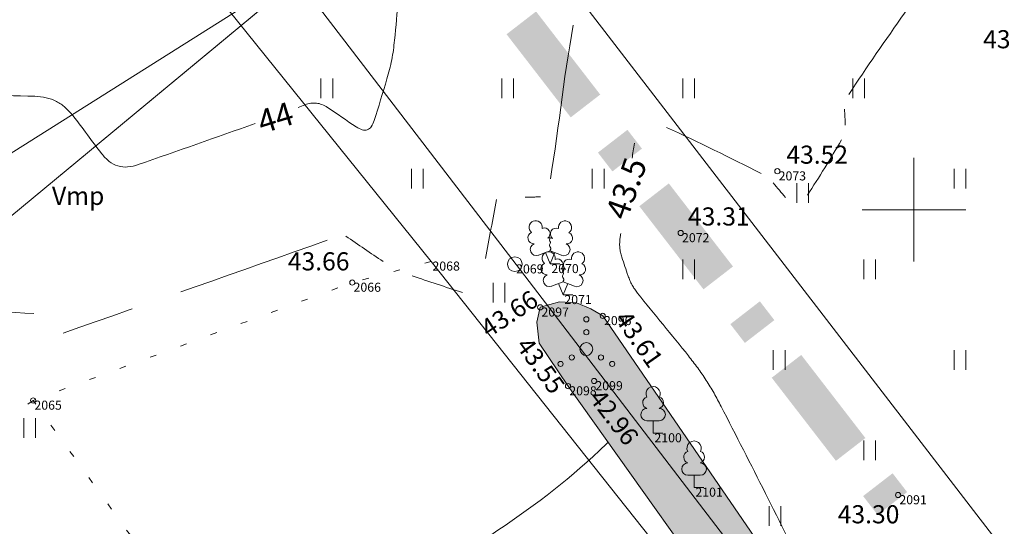
# Model space of a CAD drawing. Units: metres. Extents: x 560372 to 562120, y 6572343 to 6573674.
# Drawn here: x 561115 to 561153, y 6572888 to 6572907 of the extents above; entities that cross this region are included whole.
import ezdxf

# ---------------------------------------------------------------- set-up
doc = ezdxf.new("R2010")
doc.units = ezdxf.units.M
doc.header["$MEASUREMENT"] = 0
doc.linetypes.add('ISOPOOL', pattern=[8, 6, -2])
doc.linetypes.add('KOLVIK', pattern=[1.25, 0.25, -1])
for name, color, linetype, lineweight in [('HALJASTUS_Ном._пера__3', 3, 'Continuous', 18), ('HOONEDET_Ном._пера__141', 141, 'Continuous', 18), ('HORISONTAAL_Ном._пера__30', 30, 'Continuous', 18), ('KORGUS_Ном._пера__7', 7, 'Continuous', 18), ('Level 1_Ном._пера__30', 30, 'Continuous', 18), ('MOOTNR_Ном._пера__5', 5, 'Continuous', 18), ('PIIR_Ном._пера__75', 75, 'Continuous', 18), ('PIIRIMLEITUD_Ном._пера__240', 240, 'Continuous', 18), ('PUU_Ном._пера__3', 3, 'Continuous', 18), ('VEEKOGU_Ном._пера__161', 161, 'Continuous', 18), ('VORK_Ном._пера__7', 7, 'Continuous', 18), ('VORMISTUS_Ном._пера__7', 7, 'Continuous', 18)]:
    doc.layers.add(name, color=color, linetype=linetype, lineweight=lineweight)
doc.styles.add('СГЕНЕРИР_СТИЛЬ_1', font='txt')
doc.linetypes.add('PUURIVI', pattern='A,0,[1,TUGIPLAAN1.Shx,S=0.012698,R=0,X=0,Y=-1.11022e-16],-5.6,0', length=5.6)

msp = doc.modelspace()

# ---------------------------------------------------------------- hatches: boundary and pattern name
at = {"layer": 'HOONEDET_Ном._пера__141', "linetype": 'Continuous', "lineweight": 0, "true_color": 0xdff7ff}
msp.add_hatch(color=7, dxfattribs=at).paths.add_polyline_path([(561135.54, 6572896.225), (561136.28, 6572896.439), (561136.939, 6572896.393), (561137.503, 6572896.169), (561137.959, 6572895.895), (561145.677, 6572884.661), (561159.223, 6572866.758), (561169.698, 6572853.796), (561184.145, 6572835.189), (561188.127, 6572829.663), (561188.255, 6572829.2), (561188.243, 6572828.745), (561188.144, 6572828.412), (561187.817, 6572828.111), (561187.315, 6572828.153), (561186.559, 6572828.458), (561185.468, 6572829.426), (561181.398, 6572833.715), (561167.331, 6572852.432), (561157.539, 6572865.274), (561143.907, 6572882.941), (561136.616, 6572893.18), (561135.495, 6572894.84), (561135.403, 6572895.651)])
at = {"layer": 'Level 1_Ном._пера__30', "linetype": 'Continuous'}
for points in [[(561137.861, 6572904.45), (561135.379, 6572907.662), (561134.238, 6572906.78), (561136.72, 6572903.568)], [(561139.475, 6572902.361), (561138.914, 6572903.087), (561137.773, 6572902.206), (561138.334, 6572901.479)], [(561142.997, 6572897.803), (561140.515, 6572901.015), (561139.374, 6572900.133), (561141.856, 6572896.921)], [(561144.598, 6572895.73), (561144.037, 6572896.457), (561142.896, 6572895.575), (561143.457, 6572894.849)], [(561148.12, 6572891.172), (561145.638, 6572894.385), (561144.497, 6572893.503), (561146.979, 6572890.291)], [(561149.734, 6572889.084), (561149.173, 6572889.81), (561148.032, 6572888.929), (561148.593, 6572888.202)]]:
    msp.add_hatch(color=256, dxfattribs=at).paths.add_polyline_path(points)

# ---------------------------------------------------------------- linework, layer by layer
at = {"layer": 'HALJASTUS_Ном._пера__3', "linetype": 'Continuous'}
for p, q in [((561127.056, 6572905.075), (561127.056, 6572904.313)), ((561127.511, 6572905.075), (561127.511, 6572904.313)), ((561134.056, 6572905.075), (561134.056, 6572904.313)), ((561134.511, 6572905.075), (561134.511, 6572904.313)), ((561141.056, 6572905.075), (561141.056, 6572904.313)), ((561141.511, 6572905.075), (561141.511, 6572904.313)), ((561147.633, 6572905.075), (561147.633, 6572904.313)), ((561148.088, 6572905.075), (561148.088, 6572904.313)), ((561130.556, 6572901.575), (561130.556, 6572900.813)), ((561131.011, 6572901.575), (561131.011, 6572900.813)), ((561137.556, 6572901.575), (561137.556, 6572900.813)), ((561138.011, 6572901.575), (561138.011, 6572900.813)), ((561151.556, 6572901.575), (561151.556, 6572900.813)), ((561152.011, 6572901.575), (561152.011, 6572900.813)), ((561145.47, 6572901.022), (561145.47, 6572900.26)), ((561145.925, 6572901.022), (561145.925, 6572900.26)), ((561141.056, 6572898.075), (561141.056, 6572897.313)), ((561141.511, 6572898.075), (561141.511, 6572897.313)), ((561148.056, 6572898.075), (561148.056, 6572897.313)), ((561148.511, 6572898.075), (561148.511, 6572897.313)), ((561133.722, 6572897.173), (561133.722, 6572896.412)), ((561134.177, 6572897.173), (561134.177, 6572896.412)), ((561144.556, 6572894.575), (561144.556, 6572893.813)), ((561145.011, 6572894.575), (561145.011, 6572893.813)), ((561151.556, 6572894.575), (561151.556, 6572893.813)), ((561152.011, 6572894.575), (561152.011, 6572893.813)), ((561115.562, 6572891.945), (561115.562, 6572891.184)), ((561116.017, 6572891.945), (561116.017, 6572891.184)), ((561148.056, 6572891.075), (561148.056, 6572890.313)), ((561148.511, 6572891.075), (561148.511, 6572890.313)), ((561144.398, 6572888.545), (561144.398, 6572887.784)), ((561144.853, 6572888.545), (561144.853, 6572887.784))]:
    msp.add_line(p, q, dxfattribs=at)
at = {"layer": 'HALJASTUS_Ном._пера__3', "linetype": 'KOLVIK', "flags": 128}
for points in [[(561131.322, 6572898.001), (561128.269, 6572897.184), (561115.923, 6572892.625), (561122.08, 6572884.102), (561133.588, 6572868.773), (561144.764, 6572853.862), (561154.724, 6572841.364), (561166.744, 6572824.202), (561176.227, 6572813.1), (561187.318, 6572821.687), (561185.468, 6572829.426)], [(561115.923, 6572892.625), (561110.969, 6572889.316)]]:
    msp.add_lwpolyline(points, dxfattribs=at)
at = {"layer": 'HALJASTUS_Ном._пера__3', "linetype": 'Continuous'}
for centre, radius in [((561137.325, 6572895.762), 0.1), ((561137.325, 6572895.262), 0.1), ((561137.325, 6572894.612), 0.25), ((561136.76, 6572894.287), 0.1), ((561137.89, 6572894.287), 0.1), ((561136.325, 6572894.037), 0.1), ((561138.325, 6572894.037), 0.1)]:
    msp.add_circle(centre, radius, dxfattribs=at)
at = {"layer": 'HORISONTAAL_Ном._пера__30', "linetype": 'Continuous'}
for points in [[(561151.79, 6572910.749), (561150.4, 6572908.612), (561148.867, 6572906.583), (561147.474, 6572904.448)], [(561147.313, 6572903.885), (561147.318, 6572903.679), (561147.337, 6572903.473), (561147.342, 6572903.268)], [(561144.088, 6572901.392), (561142.881, 6572902.019), (561141.663, 6572902.607), (561140.427, 6572903.181)], [(561139.181, 6572902.568), (561139.152, 6572902.373), (561139.123, 6572902.179), (561139.093, 6572901.985)], [(561147.194, 6572902.696), (561146.774, 6572901.969), (561146.334, 6572901.263), (561145.875, 6572900.56)], [(561145.031, 6572900.474), (561144.868, 6572900.657), (561144.717, 6572900.85), (561144.552, 6572901.033)]]:
    msp.add_open_spline(points, degree=3, dxfattribs=at)
for points, knots in [([(561126.173, 6572903.95), (561126.263, 6572903.984), (561126.352, 6572904.019), (561126.441, 6572904.053), (561126.514, 6572904.081), (561126.59, 6572904.098), (561126.667, 6572904.113), (561126.739, 6572904.127), (561126.813, 6572904.125), (561126.886, 6572904.117), (561126.958, 6572904.108), (561127.03, 6572904.094), (561127.098, 6572904.064), (561127.172, 6572904.032), (561127.238, 6572903.996), (561127.305, 6572903.955), (561127.689, 6572903.717), (561128.04, 6572903.441), (561128.424, 6572903.199), (561128.498, 6572903.152), (561128.578, 6572903.116), (561128.658, 6572903.085), (561128.717, 6572903.062), (561128.789, 6572903.063), (561128.851, 6572903.088), (561128.912, 6572903.112), (561128.966, 6572903.15), (561129.002, 6572903.206), (561129.051, 6572903.283), (561129.087, 6572903.359), (561129.113, 6572903.442), (561129.283, 6572903.978), (561129.454, 6572904.512), (561129.609, 6572905.053), (561129.644, 6572905.175), (561129.68, 6572905.298), (561129.712, 6572905.421), (561129.744, 6572905.544), (561129.771, 6572905.668), (561129.795, 6572905.793), (561129.82, 6572905.918), (561129.842, 6572906.043), (561129.859, 6572906.169), (561129.876, 6572906.295), (561129.889, 6572906.422), (561129.903, 6572906.549), (561130.017, 6572907.609), (561130.082, 6572908.673), (561130.188, 6572909.734)], [0, 0, 0, 0, 1, 1, 1, 2, 2, 2, 3, 3, 3, 4, 4, 4, 5, 5, 5, 6, 6, 6, 7, 7, 7, 8, 8, 8, 9, 9, 9, 10, 10, 10, 11, 11, 11, 12, 12, 12, 13, 13, 13, 14, 14, 14, 15, 15, 15, 16, 16, 16, 16]), ([(561108.772, 6572904.497), (561109.326, 6572904.5), (561109.881, 6572904.503), (561110.436, 6572904.506), (561110.529, 6572904.506), (561110.621, 6572904.506), (561110.714, 6572904.506), (561110.806, 6572904.506), (561110.898, 6572904.505), (561110.991, 6572904.504), (561111.083, 6572904.504), (561111.176, 6572904.502), (561111.268, 6572904.501), (561111.361, 6572904.499), (561111.453, 6572904.497), (561111.546, 6572904.495), (561113.029, 6572904.462), (561114.512, 6572904.422), (561115.995, 6572904.382), (561116.142, 6572904.378), (561116.286, 6572904.355), (561116.431, 6572904.326), (561116.568, 6572904.298), (561116.695, 6572904.246), (561116.821, 6572904.182), (561116.948, 6572904.117), (561117.063, 6572904.045), (561117.166, 6572903.949), (561117.275, 6572903.848), (561117.373, 6572903.741), (561117.466, 6572903.628), (561117.855, 6572903.154), (561118.187, 6572902.643), (561118.574, 6572902.167), (561118.663, 6572902.057), (561118.759, 6572901.959), (561118.871, 6572901.866), (561118.97, 6572901.783), (561119.082, 6572901.733), (561119.206, 6572901.695), (561119.33, 6572901.657), (561119.457, 6572901.638), (561119.58, 6572901.653), (561119.719, 6572901.67), (561119.861, 6572901.694), (561119.993, 6572901.741), (561121.5, 6572902.27), (561123.006, 6572902.799), (561124.512, 6572903.329)], [0, 0, 0, 0, 1, 1, 1, 2, 2, 2, 3, 3, 3, 4, 4, 4, 5, 5, 5, 6, 6, 6, 7, 7, 7, 8, 8, 8, 9, 9, 9, 10, 10, 10, 11, 11, 11, 12, 12, 12, 13, 13, 13, 14, 14, 14, 15, 15, 15, 16, 16, 16, 16]), ([(561138.656, 6572899.077), (561138.648, 6572899.022), (561138.639, 6572898.968), (561138.631, 6572898.914), (561138.622, 6572898.851), (561138.617, 6572898.787), (561138.614, 6572898.724), (561138.61, 6572898.662), (561138.613, 6572898.599), (561138.619, 6572898.536), (561138.624, 6572898.474), (561138.632, 6572898.412), (561138.647, 6572898.351), (561138.661, 6572898.288), (561138.677, 6572898.227), (561138.697, 6572898.167), (561138.775, 6572897.921), (561138.856, 6572897.678), (561138.942, 6572897.436), (561138.963, 6572897.376), (561138.986, 6572897.316), (561139.011, 6572897.257), (561139.036, 6572897.199), (561139.064, 6572897.142), (561139.095, 6572897.087), (561139.126, 6572897.031), (561139.158, 6572896.977), (561139.194, 6572896.925), (561139.23, 6572896.872), (561139.268, 6572896.821), (561139.308, 6572896.771), (561139.956, 6572895.955), (561140.63, 6572895.162), (561141.276, 6572894.346), (561141.397, 6572894.193), (561141.516, 6572894.039), (561141.632, 6572893.883), (561141.747, 6572893.727), (561141.855, 6572893.566), (561141.961, 6572893.403), (561142.066, 6572893.24), (561142.169, 6572893.076), (561142.264, 6572892.907), (561142.359, 6572892.737), (561142.452, 6572892.566), (561142.541, 6572892.393), (561143.69, 6572890.158), (561144.824, 6572887.916), (561145.939, 6572885.663)], [0, 0, 0, 0, 1, 1, 1, 2, 2, 2, 3, 3, 3, 4, 4, 4, 5, 5, 5, 6, 6, 6, 7, 7, 7, 8, 8, 8, 9, 9, 9, 10, 10, 10, 11, 11, 11, 12, 12, 12, 13, 13, 13, 14, 14, 14, 15, 15, 15, 16, 16, 16, 16]), ([(561138.163, 6572891.007), (561138.052, 6572890.9), (561137.94, 6572890.794), (561137.829, 6572890.687), (561135.26, 6572888.231), (561132.088, 6572886.497), (561129.164, 6572884.474), (561129, 6572884.361), (561128.837, 6572884.247), (561128.671, 6572884.137), (561128.505, 6572884.027), (561128.336, 6572883.924), (561128.165, 6572883.822), (561127.993, 6572883.721), (561127.821, 6572883.623), (561127.645, 6572883.531), (561127.468, 6572883.439), (561127.29, 6572883.35), (561127.111, 6572883.262), (561126.306, 6572882.865), (561125.496, 6572882.483), (561124.681, 6572882.104), (561124.548, 6572882.042), (561124.412, 6572881.992), (561124.271, 6572881.947), (561124.135, 6572881.902), (561123.995, 6572881.878), (561123.853, 6572881.861), (561123.712, 6572881.845), (561123.568, 6572881.837), (561123.427, 6572881.848)], [0, 0, 0, 0, 1, 1, 1, 2, 2, 2, 3, 3, 3, 4, 4, 4, 5, 5, 5, 6, 6, 6, 7, 7, 7, 8, 8, 8, 9, 9, 9, 10, 10, 10, 10])]:
    msp.add_open_spline(points, degree=3, knots=knots, dxfattribs=at)
at = {"layer": 'HORISONTAAL_Ном._пера__30', "linetype": 'ISOPOOL'}
for points in [[(561136.82, 6572907.131), (561136.424, 6572905.019), (561136.239, 6572902.879), (561135.862, 6572900.761)], [(561133.851, 6572900.392), (561133.702, 6572899.633), (561133.57, 6572898.872), (561133.417, 6572898.114)], [(561135.553, 6572900.493), (561135.357, 6572900.49), (561135.16, 6572900.487), (561134.964, 6572900.488)], [(561127.3, 6572898.819), (561123.899, 6572897.611), (561120.5, 6572896.421), (561117.086, 6572895.229)], [(561129.466, 6572897.995), (561128.975, 6572898.312), (561128.504, 6572898.655), (561128.014, 6572898.976)], [(561132.536, 6572896.803), (561131.876, 6572897.01), (561131.229, 6572897.218), (561130.582, 6572897.447)], [(561115.944, 6572895.984), (561114.103, 6572896.105), (561112.259, 6572896.131), (561110.417, 6572896.124)]]:
    msp.add_open_spline(points, degree=3, dxfattribs=at)
at = {"layer": 'KORGUS_Ном._пера__7', "linetype": 'Continuous'}
for centre in [(561144.713, 6572901.488), (561140.975, 6572899.1), (561128.269, 6572897.184), (561135.54, 6572896.225), (561137.959, 6572895.895), (561137.625, 6572893.378), (561136.616, 6572893.18), (561115.923, 6572892.625), (561149.385, 6572888.969)]:
    msp.add_circle(centre, 0.1, dxfattribs=at)
at = {"layer": 'PIIR_Ном._пера__75', "linetype": 'Continuous', "flags": 128}
for points in [[(561135.53, 6572910.16), (561176.17, 6572932.6), (561346.75, 6573012.36), (561373.9, 6573026.63), (561386.79, 6573034.75), (561389.63, 6573036.54), (561535.49, 6572837.5), (561604.28, 6572743.07), (561686.59, 6572626.7), (561547.17, 6572522.82), (561475.01, 6572469.41), (561468.65, 6572477.67)], [(561073.18, 6572961.52), (561109.1, 6572917.16), (561117.17, 6572910.18), (561126.14, 6572908.92), (561047.11, 6572843.52), (560999.49, 6572887.98)], [(560947.75, 6572937.93), (560949.6, 6572936.16), (560999.49, 6572887.98), (561047.11, 6572843.52), (561126.14, 6572908.92), (561134.61, 6572897.88), (561394.08, 6572559.35), (561461.13, 6572472.19), (561467.53, 6572463.87), (561406.78, 6572418.91), (561303.65, 6572342.9), (561298.51, 6572353.93), (561180.2, 6572504.56), (561006.99, 6572719.42), (560904.49, 6572847.52), (560929.71, 6572899.82)], [(561467.53, 6572463.87), (561461.13, 6572472.19), (561394.08, 6572559.35), (561134.61, 6572897.88), (561126.14, 6572908.92), (561135.53, 6572910.16), (561475.01, 6572469.41)]]:
    msp.add_lwpolyline(points, close=True, dxfattribs=at)
at = {"layer": 'PIIRIMLEITUD_Ном._пера__240', "linetype": 'Continuous'}
msp.add_circle((561134.559, 6572897.893), 0.285, dxfattribs=at)
at = {"layer": 'PUU_Ном._пера__3', "linetype": 'Continuous'}
for p, q in [((561135.48, 6572898.24), (561135.925, 6572898.415)), ((561135.925, 6572898.415), (561136.365, 6572898.235)), ((561135.92, 6572897.905), (561135.745, 6572898.345)), ((561135.92, 6572897.905), (561136.1, 6572898.345)), ((561136.3, 6572897.905), (561135.92, 6572897.905)), ((561135.983, 6572897.042), (561136.428, 6572897.217)), ((561136.423, 6572896.707), (561136.248, 6572897.147)), ((561136.423, 6572896.707), (561136.603, 6572897.147)), ((561136.428, 6572897.217), (561136.868, 6572897.037)), ((561136.803, 6572896.707), (561136.423, 6572896.707)), ((561140.148, 6572891.84), (561139.668, 6572891.84)), ((561139.908, 6572891.365), (561139.908, 6572891.84)), ((561140.288, 6572891.365), (561139.908, 6572891.365)), ((561141.733, 6572889.737), (561141.253, 6572889.737)), ((561141.493, 6572889.262), (561141.493, 6572889.737)), ((561141.873, 6572889.262), (561141.493, 6572889.262))]:
    msp.add_line(p, q, dxfattribs=at)
at = {"layer": 'PUU_Ном._пера__3', "linetype": 'PUURIVI', "flags": 128}
msp.add_lwpolyline([(561122.059, 6572909.492), (561131.322, 6572898.001), (561145.495, 6572880.148)], dxfattribs=at)
at = {"layer": 'PUU_Ном._пера__3', "linetype": 'Continuous', "flags": 128}
for points in [[(561135.925, 6572898.91), (561135.905, 6572898.835), (561135.905, 6572898.815), (561135.915, 6572898.785), (561135.935, 6572898.75), (561135.94, 6572898.73), (561135.925, 6572898.695), (561135.9, 6572898.645), (561135.895, 6572898.62), (561135.9, 6572898.605), (561135.91, 6572898.575), (561135.945, 6572898.515), (561135.95, 6572898.495), (561135.945, 6572898.475), (561135.93, 6572898.44), (561135.925, 6572898.415)], [(561136.428, 6572897.712), (561136.408, 6572897.637), (561136.408, 6572897.617), (561136.418, 6572897.587), (561136.438, 6572897.552), (561136.443, 6572897.532), (561136.428, 6572897.497), (561136.403, 6572897.447), (561136.398, 6572897.422), (561136.403, 6572897.407), (561136.413, 6572897.377), (561136.448, 6572897.317), (561136.453, 6572897.297), (561136.448, 6572897.277), (561136.433, 6572897.242), (561136.428, 6572897.217)]]:
    msp.add_lwpolyline(points, dxfattribs=at)
at = {"layer": 'PUU_Ном._пера__3', "linetype": 'Continuous'}
for centre, radius, start, end in [((561135.363, 6572899.319), 0.256, 111.5027, 232.5173), ((561135.363, 6572899.319), 0.256, 350.4856, 111.5002), ((561136.499, 6572899.31), 0.256, 67.6168, 188.6314), ((561136.499, 6572899.31), 0.256, 306.5997, 67.6143), ((561135.698, 6572899.069), 0.224, 308.5041, 111.5725), ((561136.161, 6572899.064), 0.225, 67.7016, 230.5126), ((561135.289, 6572898.908), 0.224, 111.4304, 274.4987), ((561135.924, 6572898.672), 0.238, 66.7655, 111.5015), ((561136.566, 6572898.898), 0.224, 264.6183, 67.6866), ((561135.394, 6572898.463), 0.238, 111.5014, 291.5004), ((561135.866, 6572898.121), 0.256, 350.4856, 111.5002), ((561136.455, 6572898.455), 0.238, 247.6166, 67.6155), ((561135.866, 6572898.121), 0.256, 111.5027, 232.5173), ((561136.201, 6572897.871), 0.224, 308.5041, 111.5725), ((561136.664, 6572897.866), 0.225, 67.7016, 230.5126), ((561137.002, 6572898.112), 0.256, 67.6168, 188.6314), ((561137.002, 6572898.112), 0.256, 306.5997, 67.6143), ((561135.792, 6572897.71), 0.224, 111.4304, 274.4987), ((561136.427, 6572897.474), 0.238, 66.7655, 111.5015), ((561137.069, 6572897.7), 0.224, 264.6183, 67.6866), ((561135.897, 6572897.265), 0.238, 111.5014, 291.5004), ((561136.958, 6572897.257), 0.238, 247.6166, 67.6155), ((561139.908, 6572892.885), 0.277, 332.5799, 207.4201), ((561139.738, 6572892.538), 0.233, 109.0217, 253.1415), ((561140.078, 6572892.538), 0.233, 286.8508, 70.9859), ((561139.671, 6572892.077), 0.238, 90.0016, 269.3953), ((561140.145, 6572892.077), 0.238, 270.6047, 89.9984), ((561141.493, 6572890.782), 0.277, 332.5799, 207.4201), ((561141.323, 6572890.435), 0.233, 109.0217, 253.1415), ((561141.663, 6572890.435), 0.233, 286.8508, 70.9859), ((561141.256, 6572889.974), 0.238, 90.0016, 269.3953), ((561141.73, 6572889.974), 0.238, 270.6047, 89.9984)]:
    msp.add_arc(centre, radius, start, end, dxfattribs=at)
at = {"layer": 'VEEKOGU_Ном._пера__161', "linetype": 'Continuous', "flags": 128}
msp.add_lwpolyline([(561135.54, 6572896.225), (561135.403, 6572895.651), (561135.495, 6572894.84), (561136.616, 6572893.18), (561143.907, 6572882.941), (561157.539, 6572865.274), (561167.331, 6572852.432), (561181.398, 6572833.715), (561185.468, 6572829.426), (561186.559, 6572828.458), (561187.315, 6572828.153), (561187.817, 6572828.111), (561188.144, 6572828.412), (561188.243, 6572828.745), (561188.255, 6572829.2), (561188.127, 6572829.663), (561184.145, 6572835.189), (561169.698, 6572853.796), (561159.223, 6572866.758), (561145.677, 6572884.661), (561137.959, 6572895.895), (561137.503, 6572896.169), (561136.939, 6572896.393), (561136.28, 6572896.439)], close=True, dxfattribs=at)
at = {"layer": 'VORK_Ном._пера__7', "linetype": 'Continuous'}
for p, q in [((561150, 6572902), (561150, 6572898)), ((561148, 6572900), (561152, 6572900))]:
    msp.add_line(p, q, dxfattribs=at)
at = {"layer": 'VORMISTUS_Ном._пера__7', "linetype": 'Continuous'}
msp.add_line((561140.281, 6572918.056), (561043.699, 6572857.265), dxfattribs=at)

# ---------------------------------------------------------------- texts
at = {"layer": 'HALJASTUS_Ном._пера__3', "linetype": 'Continuous', "insert": (561116.653, 6572900.534), "char_height": 0.7, "attachment_point": 4, "style": 'СГЕНЕРИР_СТИЛЬ_1'}
msp.add_mtext('\\A1;{\\fArial|b0|i0|c204|p34;Vmp}', dxfattribs=at)
at = {"layer": 'HORISONTAAL_Ном._пера__30', "linetype": 'Continuous', "char_height": 0.9, "attachment_point": 4, "style": 'СГЕНЕРИР_СТИЛЬ_1'}
for s, insert, rotation in [('\\A1;{\\fArial|b0|i0|c204|p34;44}', (561124.646, 6572903.357), 17.2521), ('\\A1;{\\fArial|b0|i0|c204|p34;43.5}', (561138.467, 6572899.698), 70.3899)]:
    msp.add_mtext(s, dxfattribs=dict(at, insert=insert, rotation=rotation))
at = {"layer": 'KORGUS_Ном._пера__7', "linetype": 'Continuous', "char_height": 0.7, "attachment_point": 7, "style": 'СГЕНЕРИР_СТИЛЬ_1'}
for s, insert in [('\\A1;{\\fArial|b0|i0|c204|p34;43.44}', (561152.674, 6572906.238)), ('\\A1;{\\fArial|b0|i0|c204|p34;43.52}', (561145.063, 6572901.776)), ('\\A1;{\\fArial|b0|i0|c204|p34;43.31}', (561141.256, 6572899.388)), ('\\A1;{\\fArial|b0|i0|c204|p34;43.66}', (561125.776, 6572897.653)), ('\\A1;{\\fArial|b0|i0|c204|p34;43.30}', (561147.05, 6572887.875))]:
    msp.add_mtext(s, dxfattribs=dict(at, insert=insert))
for s, insert, rotation in [('\\A1;{\\fArial|b0|i0|c204|p34;43.66}', (561133.542, 6572895.027), 33.4497), ('\\A1;{\\fArial|b0|i0|c204|p34;43.61}', (561138.396, 6572895.774), 305.0179), ('\\A1;{\\fArial|b0|i0|c204|p34;43.55}', (561134.573, 6572894.736), 305.9143), ('\\A1;{\\fArial|b0|i0|c204|p34;42.96}', (561137.39, 6572892.712), 307.446)]:
    msp.add_mtext(s, dxfattribs=dict(at, insert=insert, rotation=rotation))
at = {"layer": 'MOOTNR_Ном._пера__5', "linetype": 'Continuous', "char_height": 0.35, "attachment_point": 1, "style": 'СГЕНЕРИР_СТИЛЬ_1'}
for s, insert in [('\\A1;{\\fArial|b0|i0|c204|p34;2073}', (561144.763, 6572901.481)), ('\\A1;{\\fArial|b0|i0|c204|p34;2072}', (561141.025, 6572899.093)), ('\\A1;{\\fArial|b0|i0|c204|p34;2068}', (561131.372, 6572897.994)), ('\\A1;{\\fArial|b0|i0|c204|p34;2069}', (561134.609, 6572897.886)), ('\\A1;{\\fArial|b0|i0|c204|p34;2070}', (561135.97, 6572897.898)), ('\\A1;{\\fArial|b0|i0|c204|p34;2066}', (561128.319, 6572897.177)), ('\\A1;{\\fArial|b0|i0|c204|p34;2071}', (561136.473, 6572896.7)), ('\\A1;{\\fArial|b0|i0|c204|p34;2097}', (561135.59, 6572896.218)), ('\\A1;{\\fArial|b0|i0|c204|p34;2096}', (561138.009, 6572895.888)), ('\\A1;{\\fArial|b0|i0|c204|p34;2098}', (561136.666, 6572893.173)), ('\\A1;{\\fArial|b0|i0|c204|p34;2099}', (561137.675, 6572893.371)), ('\\A1;{\\fArial|b0|i0|c204|p34;2065}', (561115.973, 6572892.618)), ('\\A1;{\\fArial|b0|i0|c204|p34;2100}', (561139.958, 6572891.358)), ('\\A1;{\\fArial|b0|i0|c204|p34;2101}', (561141.543, 6572889.255)), ('\\A1;{\\fArial|b0|i0|c204|p34;2091}', (561149.435, 6572888.962))]:
    msp.add_mtext(s, dxfattribs=dict(at, insert=insert))

doc.saveas('drawing.dxf')
